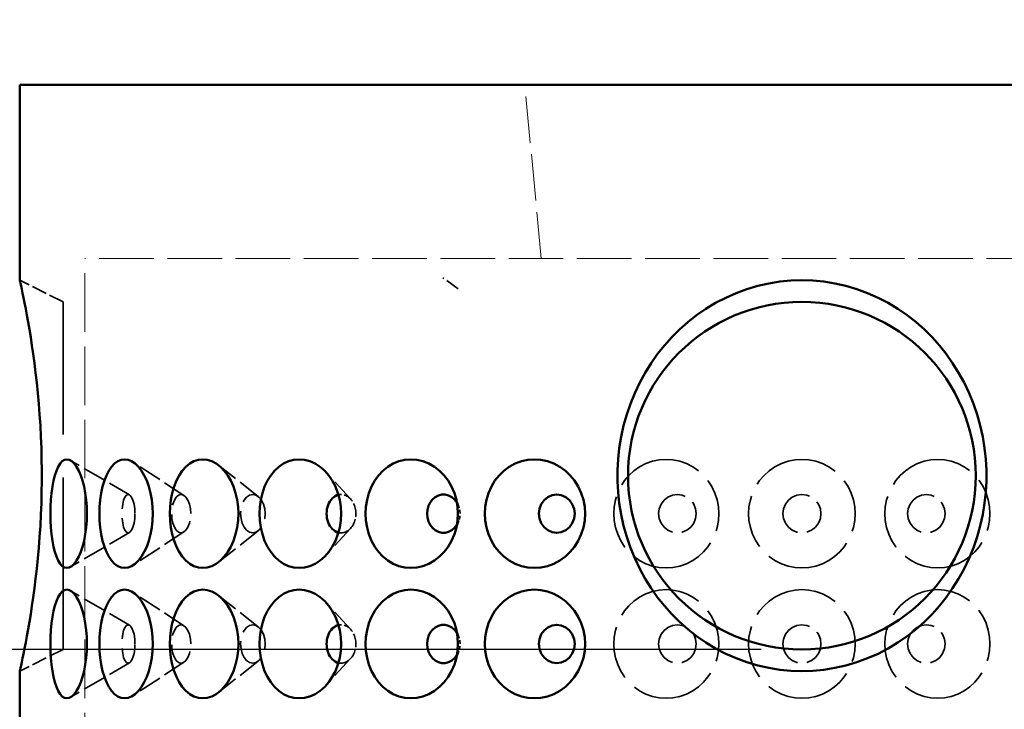
# Model space of a CAD drawing. Units: inches. Extents: x 7 to 248, y 7 to 322.
# Drawn here: x 53 to 98, y 133 to 165 of the extents above; entities that cross this region are included whole.
import ezdxf

# ---------------------------------------------------------------- set-up
doc = ezdxf.new("R2010")
doc.units = ezdxf.units.IN
doc.header["$LTSCALE"] = 1620
doc.header["$MEASUREMENT"] = 0
doc.linetypes.add('DASHED', pattern=[0.2067, 0.1654, -0.0413])
for name, color, linetype, lineweight in [('Dimensions(ACME )', 7, 'Continuous', 25), ('Hidden Edges(ACME )', 7, 'DASHED', 35), ('Visible Edges(ACME )', 7, 'Continuous', 50)]:
    doc.layers.add(name, color=color, linetype=linetype, lineweight=lineweight)
doc.styles.add('DEFAULT-ACME', font='arial.ttf')
doc.dimstyles.new('DEFAULT-ACME -01', dxfattribs={"dimscale": 30, "dimtxt": 0.12, "dimasz": 0.05, "dimexe": 0.125, "dimexo": 0.0625, "dimgap": 0.031496, "dimtad": 0, "dimtih": 1, "dimtoh": 1, "dimrnd": 1e-08, "dimzin": 1, "dimdsep": 46, "dimlunit": 4, "dimtxsty": 'DEFAULT-ACME', "dimblk": 'Filled-1', "dimcen": 0.09, "dimdle": 0.393701, "dimclrd": 256, "dimclre": 256, "dimclrt": 7, "dimadec": 0, "dimazin": 0, "dimtfac": 1, "dimtofl": 0, "dimtmove": 0, "dimatfit": 3, "dimfxl": 1, "dimfrac": 2, "dimtolj": 1, "dimtzin": 0, "dimlwd": 25, "dimlwe": 25, "dimarcsym": 0})

# ---------------------------------------------------------------- blocks, each defined once
blk = doc.blocks.new('Filled-1')
at = {"color": 0}
for p, q in [((0, 0), (-1, 0.25)), ((-1, 0.25), (-1, -0.25)), ((-1, 0), (0, 0)), ((-1, -0.25), (0, 0))]:
    blk.add_line(p, q, dxfattribs=at)
at = {"color": 0, "flags": 128}
blk.add_lwpolyline([(-1, -0.25), (0, 0), (-1, 0.25), (-1, -0.25)], dxfattribs=at)
at = {"color": 0}
blk.add_solid([(-1, -0.25), (0, 0), (-1, 0.25), (-1, -0.25)], dxfattribs=at)
blk = doc.blocks.new('*D11')
at = {"layer": 'Defpoints', "color": 0, "linetype": 'Continuous', "transparency": 16777216}
for p in [(88.989, 161.753), (114.384, 161.753), (88.989, 153.753)]:
    blk.add_point(p, dxfattribs=at)
at = {"layer": 'Dimensions(ACME )', "color": 156, "linetype": 'Continuous', "lineweight": 25, "true_color": 0x004080, "transparency": 16777216}
for p, q in [((114.384, 163.253), (114.384, 164.753)), ((114.384, 152.253), (114.384, 150.753))]:
    blk.add_line(p, q, dxfattribs=at)
at = {"layer": 'Dimensions(ACME )', "color": 156, "linetype": 'Continuous', "lineweight": 25, "true_color": 0x004080, "transparency": 16777216, "xscale": 1.500000022351742, "yscale": 1.500000022351742, "zscale": 1.500000022351742}
for p, rotation in [((114.384, 161.753), 270), ((114.384, 153.753), 90)]:
    blk.add_blockref('Filled-1', p, dxfattribs=dict(at, rotation=rotation))
at = {"layer": 'Dimensions(ACME )', "color": 7, "linetype": 'Continuous', "lineweight": 25, "transparency": 16777216, "insert": (109.599, 159.591), "char_height": 3.6, "attachment_point": 1, "style": 'DEFAULT-ACME'}
blk.add_mtext('\\A1;0\'-8"', dxfattribs=at)
blk = doc.blocks.new('*D15')
at = {"layer": 'Defpoints', "color": 0, "linetype": 'Continuous', "transparency": 16777216}
for p in [(37.358, 135.753), (88.989, 135.753), (52.989, 81.753)]:
    blk.add_point(p, dxfattribs=at)
at = {"layer": 'Dimensions(ACME )', "color": 156, "linetype": 'Continuous', "lineweight": 25, "true_color": 0x004080, "transparency": 16777216}
for p, q in [((87.114, 135.753), (33.608, 135.753)), ((37.358, 134.253), (37.358, 116.511)), ((37.358, 83.253), (37.358, 100.994)), ((51.114, 81.753), (33.608, 81.753))]:
    blk.add_line(p, q, dxfattribs=at)
at = {"layer": 'Dimensions(ACME )', "color": 156, "linetype": 'Continuous', "lineweight": 25, "true_color": 0x004080, "transparency": 16777216, "xscale": 1.500000022351742, "yscale": 1.500000022351742, "zscale": 1.500000022351742}
for p, rotation in [((37.358, 135.753), 90), ((37.358, 81.753), 270)]:
    blk.add_blockref('Filled-1', p, dxfattribs=dict(at, rotation=rotation))
at = {"layer": 'Dimensions(ACME )', "color": 7, "linetype": 'Continuous', "lineweight": 25, "transparency": 16777216, "insert": (37.358, 115.566), "char_height": 3.6, "attachment_point": 2, "style": 'DEFAULT-ACME'}
blk.add_mtext('\\A1;\\fArial|b0|i0;\\H3.0000;4\'-6"\\P\\fArial|b0|i0;\\H3.0000;(3) Ø18"\\P\\fArial|b0|i0;\\H3.0000;KNOCKOUT', dxfattribs=at)

msp = doc.modelspace()

# ---------------------------------------------------------------- linework, layer by layer
at = {"layer": 'Hidden Edges(ACME )', "linetype": 'DASHED', "lineweight": 18, "ltscale": 0.007999}
msp.add_line((76.989, 153.753), (76.239, 161.753), dxfattribs=at)
at = {"layer": 'Hidden Edges(ACME )', "linetype": 'DASHED', "lineweight": 18, "ltscale": 0.010075}
msp.add_line((55.989, 130.137), (55.989, 153.753), dxfattribs=at)
at = {"layer": 'Hidden Edges(ACME )', "linetype": 'DASHED', "lineweight": 18, "ltscale": 0.009382}
msp.add_line((121.989, 153.753), (55.989, 153.753), dxfattribs=at)
at = {"layer": 'Hidden Edges(ACME )', "ltscale": 0.002627}
for p, q in [((54.989, 151.753), (52.989, 152.753)), ((54.989, 135.753), (52.989, 134.753))]:
    msp.add_line(p, q, dxfattribs=at)
at = {"layer": 'Hidden Edges(ACME )', "ltscale": 0.002413}
msp.add_line((73.161, 152.355), (72.468, 152.87), dxfattribs=at)
at = {"layer": 'Hidden Edges(ACME )', "ltscale": 0.029548}
msp.add_line((54.989, 135.753), (54.989, 151.753), dxfattribs=at)
at = {"layer": 'Hidden Edges(ACME )', "ltscale": 0.004}
for p, q in [((58.039, 142.87), (55.331, 144.452)), ((58.039, 141.135), (55.331, 139.553)), ((58.039, 136.87), (55.331, 138.452)), ((58.039, 135.135), (55.331, 133.553))]:
    msp.add_line(p, q, dxfattribs=at)
at = {"layer": 'Hidden Edges(ACME )', "ltscale": 0.003995}
for p, q in [((60.549, 142.843), (58.208, 144.374)), ((60.549, 141.162), (58.208, 139.631)), ((60.549, 136.843), (58.208, 138.374)), ((60.549, 135.162), (58.208, 133.631))]:
    msp.add_line(p, q, dxfattribs=at)
at = {"layer": 'Hidden Edges(ACME )', "ltscale": 0.003984}
for p, q in [((63.968, 142.791), (62.149, 144.224)), ((63.968, 141.215), (62.149, 139.781)), ((63.968, 136.791), (62.149, 138.224)), ((63.968, 135.215), (62.149, 133.781))]:
    msp.add_line(p, q, dxfattribs=at)
at = {"layer": 'Hidden Edges(ACME )', "ltscale": 0.003964}
for p, q in [((68.214, 142.679), (67.091, 143.905)), ((68.214, 141.326), (67.091, 140.1)), ((68.214, 136.679), (67.091, 137.905)), ((68.214, 135.326), (67.091, 134.1))]:
    msp.add_line(p, q, dxfattribs=at)
at = {"layer": 'Hidden Edges(ACME )', "ltscale": 0.00392}
for p, q in [((73.205, 142.32), (73.013, 142.89)), ((73.205, 141.685), (73.013, 141.115)), ((73.205, 136.32), (73.013, 136.89)), ((73.205, 135.685), (73.013, 135.115))]:
    msp.add_line(p, q, dxfattribs=at)
at = {"layer": 'Hidden Edges(ACME )', "ltscale": 0.009145, "flags": 128}
for points in [[(82.738, 144.503), (82.427, 144.482), (82.114, 144.417), (81.809, 144.309), (81.521, 144.16), (81.259, 143.976), (81.029, 143.763), (80.828, 143.523), (80.654, 143.25), (80.514, 142.953), (80.414, 142.639), (80.354, 142.319), (80.335, 142.003), (80.354, 141.686), (80.414, 141.366), (80.514, 141.052), (80.654, 140.755), (80.828, 140.482), (81.029, 140.242), (81.259, 140.029), (81.521, 139.845), (81.809, 139.696), (82.114, 139.588), (82.427, 139.523), (82.738, 139.503)], [(82.738, 139.503), (83.05, 139.523), (83.364, 139.588), (83.672, 139.696), (83.962, 139.845), (84.228, 140.029), (84.462, 140.242), (84.666, 140.482), (84.844, 140.755), (84.986, 141.052), (85.089, 141.366), (85.15, 141.686), (85.17, 142.003), (85.15, 142.319), (85.089, 142.639), (84.986, 142.953), (84.844, 143.25), (84.666, 143.523), (84.462, 143.763), (84.228, 143.976), (83.962, 144.16), (83.672, 144.309), (83.364, 144.417), (83.05, 144.482), (82.738, 144.503)], [(88.989, 144.503), (88.673, 144.482), (88.354, 144.417), (88.043, 144.309), (87.75, 144.16), (87.482, 143.976), (87.247, 143.763), (87.041, 143.523), (86.862, 143.25), (86.719, 142.953), (86.616, 142.639), (86.554, 142.319), (86.534, 142.003), (86.554, 141.686), (86.616, 141.366), (86.719, 141.052), (86.862, 140.755), (87.041, 140.482), (87.247, 140.242), (87.482, 140.029), (87.75, 139.845), (88.043, 139.696), (88.354, 139.588), (88.673, 139.523), (88.989, 139.503)], [(88.989, 139.503), (89.306, 139.523), (89.624, 139.588), (89.935, 139.696), (90.229, 139.845), (90.497, 140.029), (90.732, 140.242), (90.938, 140.482), (91.117, 140.755), (91.26, 141.052), (91.363, 141.366), (91.424, 141.686), (91.444, 142.003), (91.424, 142.319), (91.363, 142.639), (91.26, 142.953), (91.117, 143.25), (90.938, 143.523), (90.732, 143.763), (90.497, 143.976), (90.229, 144.16), (89.935, 144.309), (89.624, 144.417), (89.306, 144.482), (88.989, 144.503)], [(95.241, 144.503), (94.929, 144.482), (94.614, 144.417), (94.307, 144.309), (94.016, 144.16), (93.751, 143.976), (93.517, 143.763), (93.312, 143.523), (93.135, 143.25), (92.992, 142.953), (92.889, 142.639), (92.828, 142.319), (92.809, 142.003), (92.828, 141.686), (92.889, 141.366), (92.992, 141.052), (93.135, 140.755), (93.312, 140.482), (93.517, 140.242), (93.751, 140.029), (94.016, 139.845), (94.307, 139.696), (94.614, 139.588), (94.929, 139.523), (95.241, 139.503)], [(95.241, 139.503), (95.552, 139.523), (95.865, 139.588), (96.17, 139.696), (96.458, 139.845), (96.72, 140.029), (96.95, 140.242), (97.151, 140.482), (97.325, 140.755), (97.464, 141.052), (97.565, 141.366), (97.624, 141.686), (97.644, 142.003), (97.624, 142.319), (97.565, 142.639), (97.464, 142.953), (97.325, 143.25), (97.151, 143.523), (96.95, 143.763), (96.72, 143.976), (96.458, 144.16), (96.17, 144.309), (95.865, 144.417), (95.552, 144.482), (95.241, 144.503)], [(82.738, 138.503), (82.427, 138.482), (82.114, 138.417), (81.809, 138.309), (81.521, 138.16), (81.259, 137.976), (81.029, 137.763), (80.828, 137.523), (80.654, 137.25), (80.514, 136.953), (80.414, 136.639), (80.354, 136.319), (80.335, 136.003), (80.354, 135.686), (80.414, 135.366), (80.514, 135.052), (80.654, 134.755), (80.828, 134.482), (81.029, 134.242), (81.259, 134.029), (81.521, 133.845), (81.809, 133.696), (82.114, 133.588), (82.427, 133.523), (82.738, 133.503)], [(82.738, 133.503), (83.05, 133.523), (83.364, 133.588), (83.672, 133.696), (83.962, 133.845), (84.228, 134.029), (84.462, 134.242), (84.666, 134.482), (84.844, 134.755), (84.986, 135.052), (85.089, 135.366), (85.15, 135.686), (85.17, 136.003), (85.15, 136.319), (85.089, 136.639), (84.986, 136.953), (84.844, 137.25), (84.666, 137.523), (84.462, 137.763), (84.228, 137.976), (83.962, 138.16), (83.672, 138.309), (83.364, 138.417), (83.05, 138.482), (82.738, 138.503)], [(88.989, 138.503), (88.673, 138.482), (88.354, 138.417), (88.043, 138.309), (87.75, 138.16), (87.482, 137.976), (87.247, 137.763), (87.041, 137.523), (86.862, 137.25), (86.719, 136.953), (86.616, 136.639), (86.554, 136.319), (86.534, 136.003), (86.554, 135.686), (86.616, 135.366), (86.719, 135.052), (86.862, 134.755), (87.041, 134.482), (87.247, 134.242), (87.482, 134.029), (87.75, 133.845), (88.043, 133.696), (88.354, 133.588), (88.673, 133.523), (88.989, 133.503)], [(88.989, 133.503), (89.306, 133.523), (89.624, 133.588), (89.935, 133.696), (90.229, 133.845), (90.497, 134.029), (90.732, 134.242), (90.938, 134.482), (91.117, 134.755), (91.26, 135.052), (91.363, 135.366), (91.424, 135.686), (91.444, 136.003), (91.424, 136.319), (91.363, 136.639), (91.26, 136.953), (91.117, 137.25), (90.938, 137.523), (90.732, 137.763), (90.497, 137.976), (90.229, 138.16), (89.935, 138.309), (89.624, 138.417), (89.306, 138.482), (88.989, 138.503)], [(95.241, 138.503), (94.929, 138.482), (94.614, 138.417), (94.307, 138.309), (94.016, 138.16), (93.751, 137.976), (93.517, 137.763), (93.312, 137.523), (93.135, 137.25), (92.992, 136.953), (92.889, 136.639), (92.828, 136.319), (92.809, 136.003), (92.828, 135.686), (92.889, 135.366), (92.992, 135.052), (93.135, 134.755), (93.312, 134.482), (93.517, 134.242), (93.751, 134.029), (94.016, 133.845), (94.307, 133.696), (94.614, 133.588), (94.929, 133.523), (95.241, 133.503)], [(95.241, 133.503), (95.552, 133.523), (95.865, 133.588), (96.17, 133.696), (96.458, 133.845), (96.72, 134.029), (96.95, 134.242), (97.151, 134.482), (97.325, 134.755), (97.464, 135.052), (97.565, 135.366), (97.624, 135.686), (97.644, 136.003), (97.624, 136.319), (97.565, 136.639), (97.464, 136.953), (97.325, 137.25), (97.151, 137.523), (96.95, 137.763), (96.72, 137.976), (96.458, 138.16), (96.17, 138.309), (95.865, 138.417), (95.552, 138.482), (95.241, 138.503)]]:
    msp.add_lwpolyline(points, dxfattribs=at)
at = {"layer": 'Hidden Edges(ACME )', "ltscale": 0.006492, "flags": 128}
for points in [[(58.291, 142.003), (58.28, 142.229), (58.248, 142.446), (58.198, 142.627), (58.133, 142.767), (58.058, 142.857), (57.98, 142.887), (57.903, 142.857), (57.831, 142.767), (57.772, 142.627), (57.728, 142.446), (57.699, 142.229), (57.69, 142.003), (57.699, 141.776), (57.728, 141.56), (57.772, 141.378), (57.831, 141.238), (57.903, 141.148), (57.98, 141.118), (58.058, 141.148), (58.133, 141.238), (58.198, 141.378), (58.248, 141.56), (58.28, 141.776), (58.291, 142.003)], [(60.86, 142.003), (60.845, 142.229), (60.798, 142.446), (60.727, 142.627), (60.634, 142.767), (60.524, 142.857), (60.411, 142.887), (60.298, 142.857), (60.192, 142.767), (60.105, 142.627), (60.038, 142.446), (59.995, 142.229), (59.981, 142.003), (59.995, 141.776), (60.038, 141.56), (60.105, 141.378), (60.192, 141.238), (60.298, 141.148), (60.411, 141.118), (60.524, 141.148), (60.634, 141.238), (60.727, 141.378), (60.798, 141.56), (60.845, 141.776), (60.86, 142.003)], [(64.283, 142.003), (64.264, 142.229), (64.205, 142.446), (64.114, 142.627), (63.996, 142.767), (63.856, 142.857), (63.71, 142.887), (63.565, 142.857), (63.428, 142.767), (63.315, 142.627), (63.228, 142.446), (63.173, 142.229), (63.154, 142.003), (63.173, 141.776), (63.228, 141.56), (63.315, 141.378), (63.428, 141.238), (63.565, 141.148), (63.71, 141.118), (63.856, 141.148), (63.996, 141.238), (64.114, 141.378), (64.205, 141.56), (64.264, 141.776), (64.283, 142.003)], [(82.396, 142.003), (82.425, 142.229), (82.512, 142.446), (82.647, 142.627), (82.824, 142.767), (83.036, 142.857), (83.259, 142.887), (83.482, 142.857), (83.695, 142.767), (83.873, 142.627), (84.009, 142.446), (84.097, 142.229), (84.126, 142.003), (84.097, 141.776), (84.009, 141.56), (83.873, 141.378), (83.695, 141.238), (83.482, 141.148), (83.259, 141.118), (83.036, 141.148), (82.824, 141.238), (82.647, 141.378), (82.512, 141.56), (82.425, 141.776), (82.396, 142.003)], [(88.111, 142.003), (88.14, 142.229), (88.229, 142.446), (88.367, 142.627), (88.548, 142.767), (88.763, 142.857), (88.989, 142.887), (89.215, 142.857), (89.431, 142.767), (89.611, 142.627), (89.75, 142.446), (89.838, 142.229), (89.868, 142.003), (89.838, 141.776), (89.75, 141.56), (89.611, 141.378), (89.431, 141.238), (89.215, 141.148), (88.989, 141.118), (88.763, 141.148), (88.548, 141.238), (88.367, 141.378), (88.229, 141.56), (88.14, 141.776), (88.111, 142.003)], [(93.853, 142.003), (93.882, 142.229), (93.97, 142.446), (94.106, 142.627), (94.284, 142.767), (94.497, 142.857), (94.72, 142.887), (94.942, 142.857), (95.154, 142.767), (95.331, 142.627), (95.467, 142.446), (95.554, 142.229), (95.583, 142.003), (95.554, 141.776), (95.467, 141.56), (95.331, 141.378), (95.154, 141.238), (94.942, 141.148), (94.72, 141.118), (94.497, 141.148), (94.284, 141.238), (94.106, 141.378), (93.97, 141.56), (93.882, 141.776), (93.853, 142.003)], [(58.291, 136.003), (58.28, 136.229), (58.248, 136.446), (58.198, 136.627), (58.133, 136.767), (58.058, 136.857), (57.98, 136.887), (57.903, 136.857), (57.831, 136.767), (57.772, 136.627), (57.728, 136.446), (57.699, 136.229), (57.69, 136.003), (57.699, 135.776), (57.728, 135.56), (57.772, 135.378), (57.831, 135.238), (57.903, 135.148), (57.98, 135.118), (58.058, 135.148), (58.133, 135.238), (58.198, 135.378), (58.248, 135.56), (58.28, 135.776), (58.291, 136.003)], [(60.86, 136.003), (60.845, 136.229), (60.798, 136.446), (60.727, 136.627), (60.634, 136.767), (60.524, 136.857), (60.411, 136.887), (60.298, 136.857), (60.192, 136.767), (60.105, 136.627), (60.038, 136.446), (59.995, 136.229), (59.981, 136.003), (59.995, 135.776), (60.038, 135.56), (60.105, 135.378), (60.192, 135.238), (60.298, 135.148), (60.411, 135.118), (60.524, 135.148), (60.634, 135.238), (60.727, 135.378), (60.798, 135.56), (60.845, 135.776), (60.86, 136.003)], [(64.283, 136.003), (64.264, 136.229), (64.205, 136.446), (64.114, 136.627), (63.996, 136.767), (63.856, 136.857), (63.71, 136.887), (63.565, 136.857), (63.428, 136.767), (63.315, 136.627), (63.228, 136.446), (63.173, 136.229), (63.154, 136.003), (63.173, 135.776), (63.228, 135.56), (63.315, 135.378), (63.428, 135.238), (63.565, 135.148), (63.71, 135.118), (63.856, 135.148), (63.996, 135.238), (64.114, 135.378), (64.205, 135.56), (64.264, 135.776), (64.283, 136.003)], [(82.396, 136.003), (82.425, 136.229), (82.512, 136.446), (82.647, 136.627), (82.824, 136.767), (83.036, 136.857), (83.259, 136.887), (83.482, 136.857), (83.695, 136.767), (83.873, 136.627), (84.009, 136.446), (84.097, 136.229), (84.126, 136.003), (84.097, 135.776), (84.009, 135.56), (83.873, 135.378), (83.695, 135.238), (83.482, 135.148), (83.259, 135.118), (83.036, 135.148), (82.824, 135.238), (82.647, 135.378), (82.512, 135.56), (82.425, 135.776), (82.396, 136.003)], [(88.111, 136.003), (88.14, 136.229), (88.229, 136.446), (88.367, 136.627), (88.548, 136.767), (88.763, 136.857), (88.989, 136.887), (89.215, 136.857), (89.431, 136.767), (89.611, 136.627), (89.75, 136.446), (89.838, 136.229), (89.868, 136.003), (89.838, 135.776), (89.75, 135.56), (89.611, 135.378), (89.431, 135.238), (89.215, 135.148), (88.989, 135.118), (88.763, 135.148), (88.548, 135.238), (88.367, 135.378), (88.229, 135.56), (88.14, 135.776), (88.111, 136.003)], [(93.853, 136.003), (93.882, 136.229), (93.97, 136.446), (94.106, 136.627), (94.284, 136.767), (94.497, 136.857), (94.72, 136.887), (94.942, 136.857), (95.154, 136.767), (95.331, 136.627), (95.467, 136.446), (95.554, 136.229), (95.583, 136.003), (95.554, 135.776), (95.467, 135.56), (95.331, 135.378), (95.154, 135.238), (94.942, 135.148), (94.72, 135.118), (94.497, 135.148), (94.284, 135.238), (94.106, 135.378), (93.97, 135.56), (93.882, 135.776), (93.853, 136.003)]]:
    msp.add_lwpolyline(points, dxfattribs=at)
at = {"layer": 'Hidden Edges(ACME )', "ltscale": 0.001809, "flags": 128}
for points in [[(68.458, 142.003), (68.456, 142.065), (68.451, 142.128), (68.442, 142.192), (68.429, 142.255), (68.413, 142.317), (68.393, 142.377), (68.37, 142.435), (68.344, 142.491), (68.315, 142.543), (68.283, 142.592), (68.25, 142.637), (68.214, 142.679), (68.175, 142.719), (68.133, 142.755), (68.089, 142.787), (68.044, 142.815), (67.997, 142.839), (67.949, 142.858), (67.9, 142.872), (67.851, 142.882), (67.803, 142.886), (67.756, 142.887), (67.707, 142.882), (67.659, 142.873)], [(67.659, 141.132), (67.707, 141.123), (67.756, 141.118), (67.803, 141.119), (67.851, 141.123), (67.9, 141.133), (67.949, 141.147), (67.997, 141.166), (68.044, 141.19), (68.089, 141.218), (68.133, 141.25), (68.175, 141.286), (68.214, 141.326), (68.25, 141.368), (68.283, 141.413), (68.315, 141.462), (68.344, 141.514), (68.37, 141.57), (68.393, 141.628), (68.413, 141.688), (68.429, 141.75), (68.442, 141.813), (68.451, 141.877), (68.456, 141.94), (68.458, 142.003)], [(68.458, 136.003), (68.456, 136.065), (68.451, 136.128), (68.442, 136.192), (68.429, 136.255), (68.413, 136.317), (68.393, 136.377), (68.37, 136.435), (68.344, 136.491), (68.315, 136.543), (68.283, 136.592), (68.25, 136.637), (68.214, 136.679), (68.175, 136.719), (68.133, 136.755), (68.089, 136.787), (68.044, 136.815), (67.997, 136.839), (67.949, 136.858), (67.9, 136.872), (67.851, 136.882), (67.803, 136.886), (67.756, 136.887), (67.707, 136.882), (67.659, 136.873)], [(67.659, 135.132), (67.707, 135.123), (67.756, 135.118), (67.803, 135.119), (67.851, 135.123), (67.9, 135.133), (67.949, 135.147), (67.997, 135.166), (68.044, 135.19), (68.089, 135.218), (68.133, 135.25), (68.175, 135.286), (68.214, 135.326), (68.25, 135.368), (68.283, 135.413), (68.315, 135.462), (68.344, 135.514), (68.37, 135.57), (68.393, 135.628), (68.413, 135.688), (68.429, 135.75), (68.442, 135.813), (68.451, 135.877), (68.456, 135.94), (68.458, 136.003)]]:
    msp.add_lwpolyline(points, dxfattribs=at)
at = {"layer": 'Hidden Edges(ACME )', "ltscale": 0.000649879, "flags": 128}
for points in [[(73.256, 142.003), (73.256, 142.025), (73.255, 142.047), (73.254, 142.069), (73.252, 142.092), (73.25, 142.115), (73.247, 142.137), (73.244, 142.16), (73.24, 142.183), (73.235, 142.205), (73.23, 142.228), (73.225, 142.25), (73.219, 142.273), (73.212, 142.295), (73.205, 142.317), (73.198, 142.339), (73.19, 142.36), (73.181, 142.382), (73.172, 142.403), (73.163, 142.423), (73.153, 142.444), (73.143, 142.464), (73.132, 142.484), (73.121, 142.503), (73.109, 142.522)], [(73.256, 136.003), (73.256, 136.025), (73.255, 136.047), (73.254, 136.069), (73.252, 136.092), (73.25, 136.115), (73.247, 136.137), (73.244, 136.16), (73.24, 136.183), (73.235, 136.205), (73.23, 136.228), (73.225, 136.25), (73.219, 136.273), (73.212, 136.295), (73.205, 136.317), (73.198, 136.339), (73.19, 136.36), (73.181, 136.382), (73.172, 136.403), (73.163, 136.423), (73.153, 136.444), (73.143, 136.464), (73.132, 136.484), (73.121, 136.503), (73.109, 136.522)], [(73.109, 135.483), (73.121, 135.502), (73.132, 135.522), (73.143, 135.541), (73.153, 135.561), (73.163, 135.582), (73.172, 135.602), (73.181, 135.623), (73.19, 135.645), (73.198, 135.666), (73.205, 135.688), (73.212, 135.71), (73.219, 135.732), (73.225, 135.755), (73.23, 135.777), (73.235, 135.8), (73.24, 135.822), (73.244, 135.845), (73.247, 135.868), (73.25, 135.89), (73.252, 135.913), (73.254, 135.936), (73.255, 135.958), (73.256, 135.98), (73.256, 136.003)]]:
    msp.add_lwpolyline(points, dxfattribs=at)
at = {"layer": 'Hidden Edges(ACME )', "ltscale": 0.00064988, "flags": 128}
msp.add_lwpolyline([(73.109, 141.483), (73.121, 141.502), (73.132, 141.522), (73.143, 141.541), (73.153, 141.561), (73.163, 141.582), (73.172, 141.602), (73.181, 141.623), (73.19, 141.645), (73.198, 141.666), (73.205, 141.688), (73.212, 141.71), (73.219, 141.732), (73.225, 141.755), (73.23, 141.777), (73.235, 141.8), (73.24, 141.822), (73.244, 141.845), (73.247, 141.868), (73.25, 141.89), (73.252, 141.913), (73.254, 141.936), (73.255, 141.958), (73.256, 141.98), (73.256, 142.003)], dxfattribs=at)
at = {"layer": 'Visible Edges(ACME )'}
for p, q in [((52.989, 161.753), (124.989, 161.753)), ((52.989, 152.753), (52.989, 161.753)), ((52.989, 131.753), (52.989, 134.753))]:
    msp.add_line(p, q, dxfattribs=at)
at = {"layer": 'Visible Edges(ACME )', "flags": 128}
for points in [[(52.989, 152.753), (52.993, 152.737), (53.004, 152.688), (53.022, 152.607), (53.047, 152.492), (53.078, 152.343), (53.117, 152.162), (53.16, 151.95), (53.209, 151.707), (53.262, 151.437), (53.317, 151.14), (53.375, 150.821), (53.433, 150.482), (53.492, 150.126), (53.549, 149.754), (53.607, 149.358), (53.664, 148.938), (53.72, 148.496), (53.772, 148.036), (53.821, 147.559), (53.866, 147.068), (53.905, 146.566), (53.938, 146.056), (53.965, 145.542), (53.985, 145.026), (53.998, 144.512), (54.004, 144.003), (54.004, 143.502), (53.998, 142.993), (53.985, 142.479), (53.965, 141.963), (53.938, 141.449), (53.905, 140.939), (53.866, 140.437), (53.821, 139.946), (53.772, 139.469), (53.72, 139.009), (53.664, 138.567), (53.607, 138.147), (53.549, 137.751), (53.492, 137.379), (53.433, 137.023), (53.375, 136.684), (53.317, 136.365), (53.262, 136.068), (53.209, 135.798), (53.16, 135.555), (53.117, 135.343), (53.078, 135.162), (53.047, 135.013), (53.022, 134.898), (53.004, 134.817), (52.993, 134.768), (52.989, 134.753)], [(88.989, 134.753), (88.486, 134.768), (87.978, 134.817), (87.469, 134.898), (86.961, 135.013), (86.459, 135.162), (85.967, 135.343), (85.486, 135.555), (85.02, 135.798), (84.571, 136.068), (84.142, 136.365), (83.735, 136.684), (83.353, 137.023), (82.996, 137.379), (82.664, 137.751), (82.348, 138.147), (82.05, 138.567), (81.774, 139.009), (81.522, 139.469), (81.295, 139.946), (81.095, 140.437), (80.924, 140.939), (80.781, 141.449), (80.667, 141.963), (80.583, 142.479), (80.528, 142.993), (80.501, 143.502), (80.501, 144.003), (80.528, 144.512), (80.583, 145.026), (80.667, 145.542), (80.781, 146.056), (80.924, 146.566), (81.095, 147.068), (81.295, 147.559), (81.522, 148.036), (81.774, 148.496), (82.05, 148.938), (82.348, 149.358), (82.664, 149.754), (82.996, 150.126), (83.353, 150.482), (83.735, 150.821), (84.142, 151.14), (84.571, 151.437), (85.02, 151.707), (85.486, 151.95), (85.967, 152.162), (86.459, 152.343), (86.961, 152.492), (87.469, 152.607), (87.978, 152.688), (88.486, 152.737), (88.989, 152.753)], [(88.989, 152.753), (89.492, 152.737), (90.001, 152.688), (90.51, 152.607), (91.018, 152.492), (91.519, 152.343), (92.012, 152.162), (92.493, 151.95), (92.959, 151.707), (93.408, 151.437), (93.837, 151.14), (94.243, 150.821), (94.626, 150.482), (94.983, 150.126), (95.315, 149.754), (95.631, 149.358), (95.928, 148.938), (96.204, 148.496), (96.457, 148.036), (96.683, 147.559), (96.883, 147.068), (97.055, 146.566), (97.198, 146.056), (97.312, 145.542), (97.396, 145.026), (97.451, 144.512), (97.478, 144.003), (97.478, 143.502), (97.451, 142.993), (97.396, 142.479), (97.312, 141.963), (97.198, 141.449), (97.055, 140.939), (96.883, 140.437), (96.683, 139.946), (96.457, 139.469), (96.204, 139.009), (95.928, 138.567), (95.631, 138.147), (95.315, 137.751), (94.983, 137.379), (94.626, 137.023), (94.243, 136.684), (93.837, 136.365), (93.408, 136.068), (92.959, 135.798), (92.493, 135.555), (92.012, 135.343), (91.519, 135.162), (91.018, 135.013), (90.51, 134.898), (90.001, 134.817), (89.492, 134.768), (88.989, 134.753)], [(55.16, 139.503), (55.054, 139.523), (54.949, 139.588), (54.849, 139.696), (54.757, 139.845), (54.675, 140.029), (54.604, 140.242), (54.544, 140.482), (54.492, 140.755), (54.451, 141.052), (54.422, 141.366), (54.405, 141.686), (54.4, 142.003), (54.405, 142.319), (54.422, 142.639), (54.451, 142.953), (54.492, 143.25), (54.544, 143.523), (54.604, 143.763), (54.675, 143.976), (54.757, 144.16), (54.849, 144.309), (54.949, 144.417), (55.054, 144.482), (55.16, 144.503)], [(55.16, 144.503), (55.27, 144.482), (55.383, 144.417), (55.496, 144.309), (55.604, 144.16), (55.706, 143.976), (55.796, 143.763), (55.877, 143.523), (55.947, 143.25), (56.004, 142.953), (56.046, 142.639), (56.071, 142.319), (56.079, 142.003), (56.071, 141.686), (56.046, 141.366), (56.004, 141.052), (55.947, 140.755), (55.877, 140.482), (55.796, 140.242), (55.706, 140.029), (55.604, 139.845), (55.496, 139.696), (55.383, 139.588), (55.27, 139.523), (55.16, 139.503)], [(57.812, 139.503), (57.656, 139.523), (57.5, 139.588), (57.35, 139.696), (57.211, 139.845), (57.086, 140.029), (56.978, 140.242), (56.884, 140.482), (56.803, 140.755), (56.739, 141.052), (56.693, 141.366), (56.666, 141.686), (56.658, 142.003), (56.666, 142.319), (56.693, 142.639), (56.739, 142.953), (56.803, 143.25), (56.884, 143.523), (56.978, 143.763), (57.086, 143.976), (57.211, 144.16), (57.35, 144.309), (57.5, 144.417), (57.656, 144.482), (57.812, 144.503)], [(57.812, 144.503), (57.972, 144.482), (58.135, 144.417), (58.296, 144.309), (58.451, 144.16), (58.593, 143.976), (58.72, 143.763), (58.833, 143.523), (58.931, 143.25), (59.01, 142.953), (59.067, 142.639), (59.101, 142.319), (59.112, 142.003), (59.101, 141.686), (59.067, 141.366), (59.01, 141.052), (58.931, 140.755), (58.833, 140.482), (58.72, 140.242), (58.593, 140.029), (58.451, 139.845), (58.296, 139.696), (58.135, 139.588), (57.972, 139.523), (57.812, 139.503)], [(61.412, 139.503), (61.21, 139.523), (61.008, 139.588), (60.813, 139.696), (60.631, 139.845), (60.467, 140.029), (60.324, 140.242), (60.2, 140.482), (60.093, 140.755), (60.007, 141.052), (59.946, 141.366), (59.91, 141.686), (59.898, 142.003), (59.91, 142.319), (59.946, 142.639), (60.007, 142.953), (60.093, 143.25), (60.2, 143.523), (60.324, 143.763), (60.467, 143.976), (60.631, 144.16), (60.813, 144.309), (61.008, 144.417), (61.21, 144.482), (61.412, 144.503)], [(61.412, 144.503), (61.616, 144.482), (61.824, 144.417), (62.029, 144.309), (62.225, 144.16), (62.405, 143.976), (62.564, 143.763), (62.705, 143.523), (62.827, 143.25), (62.926, 142.953), (62.998, 142.639), (63.04, 142.319), (63.054, 142.003), (63.04, 141.686), (62.998, 141.366), (62.926, 141.052), (62.827, 140.755), (62.705, 140.482), (62.564, 140.242), (62.405, 140.029), (62.225, 139.845), (62.029, 139.696), (61.824, 139.588), (61.616, 139.523), (61.412, 139.503)], [(65.849, 139.503), (65.608, 139.523), (65.366, 139.588), (65.132, 139.696), (64.913, 139.845), (64.715, 140.029), (64.541, 140.242), (64.39, 140.482), (64.26, 140.755), (64.156, 141.052), (64.081, 141.366), (64.037, 141.686), (64.022, 142.003), (64.037, 142.319), (64.081, 142.639), (64.156, 142.953), (64.26, 143.25), (64.39, 143.523), (64.541, 143.763), (64.715, 143.976), (64.913, 144.16), (65.132, 144.309), (65.366, 144.417), (65.608, 144.482), (65.849, 144.503)], [(65.849, 144.503), (66.092, 144.482), (66.339, 144.417), (66.582, 144.309), (66.812, 144.16), (67.024, 143.976), (67.211, 143.763), (67.376, 143.523), (67.519, 143.25), (67.634, 142.953), (67.718, 142.639), (67.767, 142.319), (67.783, 142.003), (67.767, 141.686), (67.718, 141.366), (67.634, 141.052), (67.519, 140.755), (67.376, 140.482), (67.211, 140.242), (67.024, 140.029), (66.812, 139.845), (66.582, 139.696), (66.339, 139.588), (66.092, 139.523), (65.849, 139.503)], [(70.989, 139.503), (70.716, 139.523), (70.442, 139.588), (70.176, 139.696), (69.927, 139.845), (69.7, 140.029), (69.501, 140.242), (69.328, 140.482), (69.179, 140.755), (69.059, 141.052), (68.973, 141.366), (68.922, 141.686), (68.905, 142.003), (68.922, 142.319), (68.973, 142.639), (69.059, 142.953), (69.179, 143.25), (69.328, 143.523), (69.501, 143.763), (69.7, 143.976), (69.927, 144.16), (70.176, 144.309), (70.442, 144.417), (70.716, 144.482), (70.989, 144.503)], [(70.989, 144.503), (71.264, 144.482), (71.542, 144.417), (71.815, 144.309), (72.073, 144.16), (72.311, 143.976), (72.52, 143.763), (72.703, 143.523), (72.863, 143.25), (72.992, 142.953), (73.084, 142.639), (73.139, 142.319), (73.157, 142.003), (73.139, 141.686), (73.084, 141.366), (72.992, 141.052), (72.863, 140.755), (72.703, 140.482), (72.52, 140.242), (72.311, 140.029), (72.073, 139.845), (71.815, 139.696), (71.542, 139.588), (71.264, 139.523), (70.989, 139.503)], [(76.677, 139.503), (76.38, 139.523), (76.082, 139.588), (75.792, 139.696), (75.519, 139.845), (75.271, 140.029), (75.054, 140.242), (74.863, 140.482), (74.699, 140.755), (74.568, 141.052), (74.473, 141.366), (74.417, 141.686), (74.398, 142.003), (74.417, 142.319), (74.473, 142.639), (74.568, 142.953), (74.699, 143.25), (74.863, 143.523), (75.054, 143.763), (75.271, 143.976), (75.519, 144.16), (75.792, 144.309), (76.082, 144.417), (76.38, 144.482), (76.677, 144.503)], [(76.677, 144.503), (76.974, 144.482), (77.275, 144.417), (77.57, 144.309), (77.849, 144.16), (78.104, 143.976), (78.329, 143.763), (78.526, 143.523), (78.697, 143.25), (78.835, 142.953), (78.934, 142.639), (78.993, 142.319), (79.012, 142.003), (78.993, 141.686), (78.934, 141.366), (78.835, 141.052), (78.697, 140.755), (78.526, 140.482), (78.329, 140.242), (78.104, 140.029), (77.849, 139.845), (77.57, 139.696), (77.275, 139.588), (76.974, 139.523), (76.677, 139.503)], [(67.659, 142.873), (67.583, 142.849), (67.509, 142.813), (67.439, 142.765), (67.374, 142.708), (67.317, 142.643), (67.266, 142.57), (67.22, 142.488), (67.182, 142.398), (67.151, 142.303), (67.129, 142.203), (67.116, 142.102), (67.112, 142.003), (67.116, 141.903), (67.129, 141.802), (67.151, 141.702), (67.182, 141.607), (67.22, 141.517), (67.266, 141.435), (67.317, 141.362), (67.374, 141.297), (67.439, 141.24), (67.509, 141.192), (67.583, 141.156), (67.659, 141.132)], [(73.109, 142.522), (73.004, 142.657), (72.875, 142.766), (72.726, 142.843), (72.569, 142.882), (72.413, 142.883), (72.256, 142.844), (72.109, 142.768), (71.982, 142.658), (71.879, 142.524), (71.799, 142.362), (71.75, 142.184), (71.735, 142.003), (71.75, 141.821), (71.799, 141.643), (71.879, 141.481), (71.982, 141.347), (72.109, 141.238), (72.256, 141.161), (72.413, 141.122), (72.569, 141.123), (72.726, 141.162), (72.875, 141.239), (73.004, 141.348), (73.109, 141.483)], [(78.532, 142.003), (78.504, 142.229), (78.42, 142.446), (78.289, 142.627), (78.119, 142.767), (77.915, 142.857), (77.703, 142.887), (77.49, 142.857), (77.289, 142.767), (77.12, 142.627), (76.991, 142.446), (76.909, 142.229), (76.881, 142.003), (76.909, 141.776), (76.991, 141.56), (77.12, 141.378), (77.289, 141.238), (77.49, 141.148), (77.703, 141.118), (77.915, 141.148), (78.119, 141.238), (78.289, 141.378), (78.42, 141.56), (78.504, 141.776), (78.532, 142.003)], [(55.16, 133.503), (55.054, 133.523), (54.949, 133.588), (54.849, 133.696), (54.757, 133.845), (54.675, 134.029), (54.604, 134.242), (54.544, 134.482), (54.492, 134.755), (54.451, 135.052), (54.422, 135.366), (54.405, 135.686), (54.4, 136.003), (54.405, 136.319), (54.422, 136.639), (54.451, 136.953), (54.492, 137.25), (54.544, 137.523), (54.604, 137.763), (54.675, 137.976), (54.757, 138.16), (54.849, 138.309), (54.949, 138.417), (55.054, 138.482), (55.16, 138.503)], [(55.16, 138.503), (55.27, 138.482), (55.383, 138.417), (55.496, 138.309), (55.604, 138.16), (55.706, 137.976), (55.796, 137.763), (55.877, 137.523), (55.947, 137.25), (56.004, 136.953), (56.046, 136.639), (56.071, 136.319), (56.079, 136.003), (56.071, 135.686), (56.046, 135.366), (56.004, 135.052), (55.947, 134.755), (55.877, 134.482), (55.796, 134.242), (55.706, 134.029), (55.604, 133.845), (55.496, 133.696), (55.383, 133.588), (55.27, 133.523), (55.16, 133.503)], [(57.812, 133.503), (57.656, 133.523), (57.5, 133.588), (57.35, 133.696), (57.211, 133.845), (57.086, 134.029), (56.978, 134.242), (56.884, 134.482), (56.803, 134.755), (56.739, 135.052), (56.693, 135.366), (56.666, 135.686), (56.658, 136.003), (56.666, 136.319), (56.693, 136.639), (56.739, 136.953), (56.803, 137.25), (56.884, 137.523), (56.978, 137.763), (57.086, 137.976), (57.211, 138.16), (57.35, 138.309), (57.5, 138.417), (57.656, 138.482), (57.812, 138.503)], [(57.812, 138.503), (57.972, 138.482), (58.135, 138.417), (58.296, 138.309), (58.451, 138.16), (58.593, 137.976), (58.72, 137.763), (58.833, 137.523), (58.931, 137.25), (59.01, 136.953), (59.067, 136.639), (59.101, 136.319), (59.112, 136.003), (59.101, 135.686), (59.067, 135.366), (59.01, 135.052), (58.931, 134.755), (58.833, 134.482), (58.72, 134.242), (58.593, 134.029), (58.451, 133.845), (58.296, 133.696), (58.135, 133.588), (57.972, 133.523), (57.812, 133.503)], [(61.412, 133.503), (61.21, 133.523), (61.008, 133.588), (60.813, 133.696), (60.631, 133.845), (60.467, 134.029), (60.324, 134.242), (60.2, 134.482), (60.093, 134.755), (60.007, 135.052), (59.946, 135.366), (59.91, 135.686), (59.898, 136.003), (59.91, 136.319), (59.946, 136.639), (60.007, 136.953), (60.093, 137.25), (60.2, 137.523), (60.324, 137.763), (60.467, 137.976), (60.631, 138.16), (60.813, 138.309), (61.008, 138.417), (61.21, 138.482), (61.412, 138.503)], [(61.412, 138.503), (61.616, 138.482), (61.824, 138.417), (62.029, 138.309), (62.225, 138.16), (62.405, 137.976), (62.564, 137.763), (62.705, 137.523), (62.827, 137.25), (62.926, 136.953), (62.998, 136.639), (63.04, 136.319), (63.054, 136.003), (63.04, 135.686), (62.998, 135.366), (62.926, 135.052), (62.827, 134.755), (62.705, 134.482), (62.564, 134.242), (62.405, 134.029), (62.225, 133.845), (62.029, 133.696), (61.824, 133.588), (61.616, 133.523), (61.412, 133.503)], [(65.849, 133.503), (65.608, 133.523), (65.366, 133.588), (65.132, 133.696), (64.913, 133.845), (64.715, 134.029), (64.541, 134.242), (64.39, 134.482), (64.26, 134.755), (64.156, 135.052), (64.081, 135.366), (64.037, 135.686), (64.022, 136.003), (64.037, 136.319), (64.081, 136.639), (64.156, 136.953), (64.26, 137.25), (64.39, 137.523), (64.541, 137.763), (64.715, 137.976), (64.913, 138.16), (65.132, 138.309), (65.366, 138.417), (65.608, 138.482), (65.849, 138.503)], [(65.849, 138.503), (66.092, 138.482), (66.339, 138.417), (66.582, 138.309), (66.812, 138.16), (67.024, 137.976), (67.211, 137.763), (67.376, 137.523), (67.519, 137.25), (67.634, 136.953), (67.718, 136.639), (67.767, 136.319), (67.783, 136.003), (67.767, 135.686), (67.718, 135.366), (67.634, 135.052), (67.519, 134.755), (67.376, 134.482), (67.211, 134.242), (67.024, 134.029), (66.812, 133.845), (66.582, 133.696), (66.339, 133.588), (66.092, 133.523), (65.849, 133.503)], [(70.989, 133.503), (70.716, 133.523), (70.442, 133.588), (70.176, 133.696), (69.927, 133.845), (69.7, 134.029), (69.501, 134.242), (69.328, 134.482), (69.179, 134.755), (69.059, 135.052), (68.973, 135.366), (68.922, 135.686), (68.905, 136.003), (68.922, 136.319), (68.973, 136.639), (69.059, 136.953), (69.179, 137.25), (69.328, 137.523), (69.501, 137.763), (69.7, 137.976), (69.927, 138.16), (70.176, 138.309), (70.442, 138.417), (70.716, 138.482), (70.989, 138.503)], [(70.989, 138.503), (71.264, 138.482), (71.542, 138.417), (71.815, 138.309), (72.073, 138.16), (72.311, 137.976), (72.52, 137.763), (72.703, 137.523), (72.863, 137.25), (72.992, 136.953), (73.084, 136.639), (73.139, 136.319), (73.157, 136.003), (73.139, 135.686), (73.084, 135.366), (72.992, 135.052), (72.863, 134.755), (72.703, 134.482), (72.52, 134.242), (72.311, 134.029), (72.073, 133.845), (71.815, 133.696), (71.542, 133.588), (71.264, 133.523), (70.989, 133.503)], [(76.677, 133.503), (76.38, 133.523), (76.082, 133.588), (75.792, 133.696), (75.519, 133.845), (75.271, 134.029), (75.054, 134.242), (74.863, 134.482), (74.699, 134.755), (74.568, 135.052), (74.473, 135.366), (74.417, 135.686), (74.398, 136.003), (74.417, 136.319), (74.473, 136.639), (74.568, 136.953), (74.699, 137.25), (74.863, 137.523), (75.054, 137.763), (75.271, 137.976), (75.519, 138.16), (75.792, 138.309), (76.082, 138.417), (76.38, 138.482), (76.677, 138.503)], [(76.677, 138.503), (76.974, 138.482), (77.275, 138.417), (77.57, 138.309), (77.849, 138.16), (78.104, 137.976), (78.329, 137.763), (78.526, 137.523), (78.697, 137.25), (78.835, 136.953), (78.934, 136.639), (78.993, 136.319), (79.012, 136.003), (78.993, 135.686), (78.934, 135.366), (78.835, 135.052), (78.697, 134.755), (78.526, 134.482), (78.329, 134.242), (78.104, 134.029), (77.849, 133.845), (77.57, 133.696), (77.275, 133.588), (76.974, 133.523), (76.677, 133.503)], [(67.659, 136.873), (67.583, 136.849), (67.509, 136.813), (67.439, 136.765), (67.374, 136.708), (67.317, 136.643), (67.266, 136.57), (67.22, 136.488), (67.182, 136.398), (67.151, 136.303), (67.129, 136.203), (67.116, 136.102), (67.112, 136.003), (67.116, 135.903), (67.129, 135.802), (67.151, 135.702), (67.182, 135.607), (67.22, 135.517), (67.266, 135.435), (67.317, 135.362), (67.374, 135.297), (67.439, 135.24), (67.509, 135.192), (67.583, 135.156), (67.659, 135.132)], [(73.109, 136.522), (73.004, 136.657), (72.875, 136.766), (72.726, 136.843), (72.569, 136.882), (72.413, 136.883), (72.256, 136.844), (72.109, 136.768), (71.982, 136.658), (71.879, 136.524), (71.799, 136.362), (71.75, 136.184), (71.735, 136.003), (71.75, 135.821), (71.799, 135.643), (71.879, 135.481), (71.982, 135.347), (72.109, 135.238), (72.256, 135.161), (72.413, 135.122), (72.569, 135.123), (72.726, 135.162), (72.875, 135.239), (73.004, 135.348), (73.109, 135.483)], [(78.532, 136.003), (78.504, 136.229), (78.42, 136.446), (78.289, 136.627), (78.119, 136.767), (77.915, 136.857), (77.703, 136.887), (77.49, 136.857), (77.289, 136.767), (77.12, 136.627), (76.991, 136.446), (76.909, 136.229), (76.881, 136.003), (76.909, 135.776), (76.991, 135.56), (77.12, 135.378), (77.289, 135.238), (77.49, 135.148), (77.703, 135.118), (77.915, 135.148), (78.119, 135.238), (78.289, 135.378), (78.42, 135.56), (78.504, 135.776), (78.532, 136.003)]]:
    msp.add_lwpolyline(points, dxfattribs=at)
at = {"layer": 'Visible Edges(ACME )'}
msp.add_circle((88.989, 143.753), 8, dxfattribs=at)

# ---------------------------------------------------------------- dimensions: what is measured, and where the dimension line sits
at = {"layer": 'Dimensions(ACME )', "color": 156, "linetype": 'Continuous', "lineweight": 25, "true_color": 0x004080}
dim = msp.add_linear_dim(base=(114.384, 161.753), p1=(88.989, 153.753), p2=(88.989, 161.753), angle=270, dimstyle='DEFAULT-ACME -01', override={"dimgap": 0.031496, "dimdec": 2, "dimlfac": 1, "dimse1": 1, "dimse2": 1, "dimtol": 0, "dimlim": 0, "dimtp": 0, "dimtm": 0, "dimtdec": 2, "dimatfit": 1}, dxfattribs=at)
dim.commit()
dim.dimension.update_dxf_attribs({"geometry": '*D11', "text_midpoint": (114.384, 157.753), "dimtype": 160})
dim = msp.add_linear_dim(base=(37.358, 135.753), p1=(52.989, 81.753), p2=(88.989, 135.753), angle=90, text='\\fArial|b0|i0;\\H3.0000;<>\\P\\fArial|b0|i0;\\H3.0000;(3) Ø18"\\P\\fArial|b0|i0;\\H3.0000;KNOCKOUT', dimstyle='DEFAULT-ACME -01', override={"dimgap": 0.031496, "dimdec": 2, "dimlfac": 1, "dimtol": 0, "dimlim": 0, "dimtp": 0, "dimtm": 0, "dimtdec": 2, "dimatfit": 1, "dimtvp": -0.333333}, dxfattribs=at)
dim.commit()
dim.dimension.update_dxf_attribs({"geometry": '*D15', "text_midpoint": (37.358, 108.753), "dimtype": 160})

doc.saveas('drawing.dxf')
